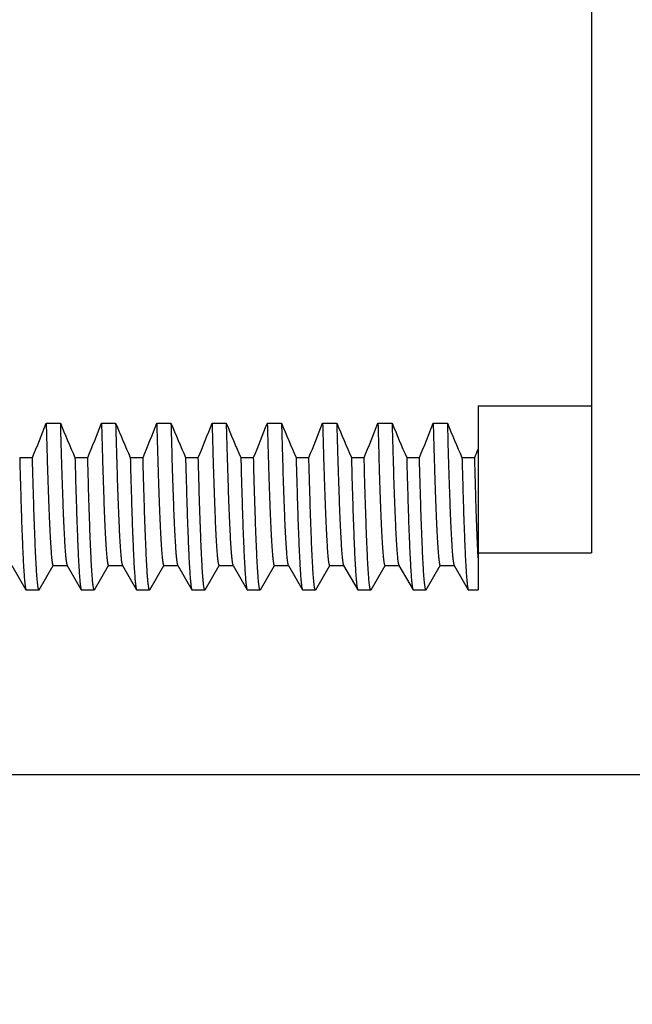
# Model space of a CAD drawing. Units: inches. Extents: x 0.4 to 16.6, y 0.6 to 10.4.
# Drawn here: x 5.6 to 6, y 5 to 5.7 of the extents above; entities that cross this region are included whole.
import ezdxf

# ---------------------------------------------------------------- set-up
doc = ezdxf.new("R2010")
doc.units = ezdxf.units.IN
doc.header["$LTSCALE"] = 0.935
doc.header["$MEASUREMENT"] = 0
doc.layers.get('0').update_dxf_attribs({"linetype": 'CONTINUOUS'})
doc.layers.add('AXIS', color=7, linetype='CONTINUOUS')
doc.layers.add('SCHEME_DIMS', color=7, linetype='CONTINUOUS')
doc.dimstyles.new('DIMSTYLE_1', dxfattribs={"dimtxt": 0.1, "dimasz": 0.1875, "dimexe": 0.125, "dimexo": 0.0625, "dimgap": 0.1, "dimtad": 0, "dimtih": 1, "dimtoh": 1, "dimdec": 1, "dimzin": 4, "dimdsep": 46, "dimtxsty": 'STANDARD', "dimblk": '_FILLED', "dimblk1": '_FILLED', "dimblk2": '_FILLED', "dimcen": 0.09, "dimadec": 0, "dimazin": 0, "dimtp": 0.1, "dimtm": 0.1, "dimtfac": 1, "dimtdec": 1, "dimtofl": 0, "dimtmove": 0, "dimatfit": 3, "dimldrblk": '_FILLED', "dimfxl": 1, "dimtolj": 1, "dimtzin": 4, "dimarcsym": 0})

# ---------------------------------------------------------------- blocks, each defined once
blk = doc.blocks.new('_FILLED')
at = {"color": 0, "linetype": 'BYBLOCK'}
blk.add_solid([(0, 0), (-1, 0.1667), (-1, -0.1667)], dxfattribs=at)
blk = doc.blocks.new('*D5')
at = {"layer": 'SCHEME_DIMS', "color": 7, "linetype": 'CONTINUOUS'}
for p, q in [((5.15487, 6.08285), (7.16079, 6.08285)), ((7.03579, 6.08285), (7.03579, 5.75285)), ((7.03579, 5.12285), (7.03579, 5.30285)), ((5.15487, 5.12285), (7.16079, 5.12285))]:
    blk.add_line(p, q, dxfattribs=at)
at = {"layer": 'SCHEME_DIMS', "color": 7, "linetype": 'CONTINUOUS', "xscale": 0.1875, "yscale": 0.1875, "zscale": 0.1875}
for p, rotation in [((7.03579, 6.08285), 90), ((7.03579, 5.12285), 270)]:
    blk.add_blockref('_FILLED', p, dxfattribs=dict(at, rotation=rotation))
at = {"layer": 'SCHEME_DIMS', "color": 7, "linetype": 'CONTINUOUS', "insert": (6.98579, 5.65285), "char_height": 0.1, "width": 0.5, "attachment_point": 2, "line_spacing_factor": 0.9}
blk.add_mtext('24.4\\P[.96]', dxfattribs=at)
blk = doc.blocks.new('*D10')
at = {"layer": 'SCHEME_DIMS', "color": 7, "linetype": 'CONTINUOUS'}
for p, q in [((5.40737, 4.93836), (5.40737, 4.37285)), ((4.17237, 4.73535), (4.17237, 4.37285)), ((4.17237, 4.49785), (3.77237, 4.49785)), ((5.40737, 4.49785), (5.80737, 4.49785))]:
    blk.add_line(p, q, dxfattribs=at)
at = {"layer": 'SCHEME_DIMS', "color": 7, "linetype": 'CONTINUOUS', "xscale": 0.1875, "yscale": 0.1875, "zscale": 0.1875}
blk.add_blockref('_FILLED', (4.17237, 4.49785), dxfattribs=at)
at = {"layer": 'SCHEME_DIMS', "color": 7, "linetype": 'CONTINUOUS', "xscale": 0.1875, "yscale": 0.1875, "zscale": 0.1875, "rotation": 180}
blk.add_blockref('_FILLED', (5.40737, 4.49785), dxfattribs=at)
at = {"layer": 'SCHEME_DIMS', "color": 7, "linetype": 'CONTINUOUS', "insert": (4.68987, 4.54785), "char_height": 0.1, "width": 0.6, "attachment_point": 2, "line_spacing_factor": 0.9}
blk.add_mtext('31.4\\P[1.24]', dxfattribs=at)

msp = doc.modelspace()

# ---------------------------------------------------------------- linework, layer by layer
at = {"color": 7, "linetype": 'CONTINUOUS'}
for p, q in [((5.92237, 5.38284), (5.92237, 5.25287)), ((5.61767, 5.37042), (5.62767, 5.37042)), ((5.65667, 5.37042), (5.66667, 5.37042)), ((5.69567, 5.37042), (5.70567, 5.37042)), ((5.73467, 5.37042), (5.74467, 5.37042)), ((5.77367, 5.37042), (5.78367, 5.37042)), ((5.81267, 5.37042), (5.82267, 5.37042)), ((5.85167, 5.37042), (5.86167, 5.37042)), ((5.89067, 5.37042), (5.90067, 5.37042)), ((5.59898, 5.34624), (5.60798, 5.34624)), ((5.63798, 5.34624), (5.64698, 5.34624)), ((5.67698, 5.34624), (5.68598, 5.34624)), ((5.71598, 5.34624), (5.72498, 5.34624)), ((5.75498, 5.34624), (5.76398, 5.34624)), ((5.79398, 5.34624), (5.80298, 5.34624)), ((5.83298, 5.34624), (5.84198, 5.34624)), ((5.87198, 5.34624), (5.88098, 5.34624)), ((5.91098, 5.34624), (5.91998, 5.34624)), ((5.63242, 5.27036), (5.63252, 5.27018)), ((5.67142, 5.27036), (5.67152, 5.27018)), ((5.71042, 5.27036), (5.71052, 5.27018)), ((5.74942, 5.27036), (5.74952, 5.27018)), ((5.78842, 5.27036), (5.78852, 5.27018)), ((5.82742, 5.27036), (5.82752, 5.27018)), ((5.86642, 5.27036), (5.86652, 5.27018)), ((5.90542, 5.27036), (5.90552, 5.27018)), ((5.59352, 5.27018), (5.60343, 5.25303)), ((5.61281, 5.25303), (5.6227, 5.27014)), ((5.62262, 5.27018), (5.63262, 5.27018)), ((5.63252, 5.27018), (5.64243, 5.25303)), ((5.65181, 5.25303), (5.6617, 5.27014)), ((5.66162, 5.27018), (5.67162, 5.27018)), ((5.67152, 5.27018), (5.68143, 5.25303)), ((5.69081, 5.25303), (5.7007, 5.27014)), ((5.70062, 5.27018), (5.71062, 5.27018)), ((5.71052, 5.27018), (5.72043, 5.25303)), ((5.72981, 5.25303), (5.7397, 5.27014)), ((5.73962, 5.27018), (5.74962, 5.27018)), ((5.74952, 5.27018), (5.75943, 5.25303)), ((5.76881, 5.25303), (5.7787, 5.27014)), ((5.77862, 5.27018), (5.78862, 5.27018)), ((5.78852, 5.27018), (5.79843, 5.25303)), ((5.80781, 5.25303), (5.8177, 5.27014)), ((5.81762, 5.27018), (5.82762, 5.27018)), ((5.82752, 5.27018), (5.83743, 5.25303)), ((5.84681, 5.25303), (5.8567, 5.27014)), ((5.85662, 5.27018), (5.86662, 5.27018)), ((5.86652, 5.27018), (5.87643, 5.25303)), ((5.88581, 5.25303), (5.8957, 5.27014)), ((5.89562, 5.27018), (5.90562, 5.27018)), ((5.90552, 5.27018), (5.91543, 5.25303)), ((5.60343, 5.25303), (5.60362, 5.25286)), ((5.60362, 5.25286), (5.61262, 5.25286)), ((5.61281, 5.25303), (5.61262, 5.25286)), ((5.64243, 5.25303), (5.64262, 5.25286)), ((5.64262, 5.25286), (5.65162, 5.25286)), ((5.65181, 5.25303), (5.65162, 5.25286)), ((5.68143, 5.25303), (5.68162, 5.25286)), ((5.68162, 5.25286), (5.69062, 5.25286)), ((5.69081, 5.25303), (5.69062, 5.25286)), ((5.72043, 5.25303), (5.72062, 5.25286)), ((5.72062, 5.25286), (5.72962, 5.25286)), ((5.72981, 5.25303), (5.72962, 5.25286)), ((5.75943, 5.25303), (5.75962, 5.25286)), ((5.75962, 5.25286), (5.76862, 5.25286)), ((5.76881, 5.25303), (5.76862, 5.25286)), ((5.79843, 5.25303), (5.79862, 5.25286)), ((5.79862, 5.25286), (5.80762, 5.25286)), ((5.80781, 5.25303), (5.80762, 5.25286)), ((5.83743, 5.25303), (5.83762, 5.25286)), ((5.83762, 5.25286), (5.84662, 5.25286)), ((5.84681, 5.25303), (5.84662, 5.25286)), ((5.87643, 5.25303), (5.87662, 5.25286)), ((5.87662, 5.25286), (5.88562, 5.25286)), ((5.88581, 5.25303), (5.88562, 5.25286)), ((5.91543, 5.25303), (5.91562, 5.25286)), ((5.91562, 5.25286), (5.92237, 5.25286))]:
    msp.add_line(p, q, dxfattribs=at)
for centre, radius, start, end in [((4.28976, 5.88877), 1.4255, 337.62962, 338.6766), ((7.16614, 6.01199), 1.66688, 202.63713, 203.54055), ((4.32876, 5.88877), 1.4255, 337.62962, 338.6766), ((7.20514, 6.01199), 1.66688, 202.63713, 203.54055), ((4.36776, 5.88877), 1.4255, 337.62962, 338.6766), ((7.24414, 6.01199), 1.66688, 202.63713, 203.54055), ((4.40676, 5.88877), 1.4255, 337.62962, 338.6766), ((7.28314, 6.01199), 1.66688, 202.63713, 203.54055), ((4.44576, 5.88877), 1.4255, 337.62962, 338.6766), ((7.32214, 6.01199), 1.66688, 202.63713, 203.54055), ((4.48476, 5.88877), 1.4255, 337.62962, 338.6766), ((7.36114, 6.01199), 1.66688, 202.63713, 203.54055), ((4.52376, 5.88877), 1.4255, 337.62962, 338.6766), ((7.40014, 6.01199), 1.66688, 202.63713, 203.54055), ((4.56276, 5.88877), 1.4255, 337.62962, 338.6766), ((7.43914, 6.01199), 1.66688, 202.63713, 203.54055), ((4.51184, 5.92538), 1.52259, 337.64374, 337.88153)]:
    msp.add_arc(centre, radius, start, end, dxfattribs=at)
for points, knots in [([(5.61767, 5.37042), (5.61787, 5.36291), (5.61817, 5.35196), (5.61859, 5.33778), (5.6189, 5.32812), (5.61921, 5.31915), (5.61952, 5.31087), (5.61982, 5.30332), (5.62013, 5.29652), (5.62044, 5.29047), (5.62074, 5.2852), (5.62105, 5.28072), (5.62131, 5.27748), (5.62153, 5.2753), (5.62168, 5.27396), (5.62184, 5.27283), (5.62197, 5.27201), (5.62208, 5.27146), (5.62215, 5.27113), (5.62223, 5.27084), (5.62231, 5.27061), (5.62238, 5.27043), (5.62245, 5.27031), (5.6225, 5.27024), (5.62254, 5.27021), (5.62258, 5.27019), (5.62261, 5.27018), (5.62262, 5.27018)], [0, 0, 0, 0, 0.224127, 0.326939, 0.423177, 0.512614, 0.595044, 0.670264, 0.738098, 0.798371, 0.850929, 0.895657, 0.932446, 0.947836, 0.961216, 0.972583, 0.981936, 0.985859, 0.989281, 0.992206, 0.994639, 0.996593, 0.998088, 0.998679, 0.99918, 0.99961, 1, 1, 1, 1]), ([(5.62767, 5.37042), (5.62786, 5.3632), (5.62815, 5.35265), (5.62856, 5.33899), (5.62885, 5.32963), (5.62915, 5.32089), (5.62944, 5.3128), (5.62974, 5.30537), (5.63003, 5.29862), (5.63033, 5.29257), (5.63062, 5.28722), (5.63087, 5.28322), (5.63108, 5.28038), (5.63123, 5.27852), (5.63138, 5.27685), (5.63152, 5.27537), (5.63167, 5.27407), (5.63182, 5.27296), (5.63196, 5.27204), (5.63209, 5.27139), (5.63219, 5.27097), (5.63227, 5.27072), (5.63234, 5.27052), (5.63239, 5.27041), (5.63242, 5.27036)], [0, 0, 0, 0, 0.216109, 0.315653, 0.409157, 0.496415, 0.577243, 0.651459, 0.718901, 0.779416, 0.832855, 0.879107, 0.899508, 0.918075, 0.934798, 0.94967, 0.962687, 0.973844, 0.983143, 0.990586, 0.993615, 0.996188, 0.998312, 1, 1, 1, 1]), ([(5.65667, 5.37042), (5.65687, 5.36291), (5.65717, 5.35196), (5.65759, 5.33778), (5.6579, 5.32812), (5.65821, 5.31915), (5.65852, 5.31087), (5.65882, 5.30332), (5.65913, 5.29652), (5.65944, 5.29047), (5.65974, 5.2852), (5.66005, 5.28072), (5.66031, 5.27748), (5.66053, 5.2753), (5.66068, 5.27396), (5.66084, 5.27283), (5.66097, 5.27201), (5.66108, 5.27146), (5.66115, 5.27113), (5.66123, 5.27084), (5.66131, 5.27061), (5.66138, 5.27043), (5.66145, 5.27031), (5.6615, 5.27024), (5.66154, 5.27021), (5.66158, 5.27019), (5.66161, 5.27018), (5.66162, 5.27018)], [0, 0, 0, 0, 0.224127, 0.326939, 0.423177, 0.512614, 0.595044, 0.670264, 0.738098, 0.798371, 0.850929, 0.895657, 0.932446, 0.947836, 0.961216, 0.972583, 0.981936, 0.985859, 0.989281, 0.992206, 0.994639, 0.996593, 0.998088, 0.998679, 0.99918, 0.99961, 1, 1, 1, 1]), ([(5.66667, 5.37042), (5.66686, 5.3632), (5.66715, 5.35265), (5.66756, 5.33899), (5.66785, 5.32963), (5.66815, 5.32089), (5.66844, 5.3128), (5.66874, 5.30537), (5.66903, 5.29862), (5.66933, 5.29257), (5.66962, 5.28722), (5.66987, 5.28322), (5.67008, 5.28038), (5.67023, 5.27852), (5.67038, 5.27685), (5.67052, 5.27537), (5.67067, 5.27407), (5.67082, 5.27296), (5.67096, 5.27204), (5.67109, 5.27139), (5.67119, 5.27097), (5.67127, 5.27072), (5.67134, 5.27052), (5.67139, 5.27041), (5.67142, 5.27036)], [0, 0, 0, 0, 0.216109, 0.315653, 0.409157, 0.496415, 0.577243, 0.651459, 0.718901, 0.779416, 0.832855, 0.879107, 0.899508, 0.918075, 0.934798, 0.94967, 0.962687, 0.973844, 0.983143, 0.990586, 0.993615, 0.996188, 0.998312, 1, 1, 1, 1]), ([(5.69567, 5.37042), (5.69587, 5.36291), (5.69617, 5.35196), (5.69659, 5.33778), (5.6969, 5.32812), (5.69721, 5.31915), (5.69752, 5.31087), (5.69782, 5.30332), (5.69813, 5.29652), (5.69844, 5.29047), (5.69874, 5.2852), (5.69905, 5.28072), (5.69931, 5.27748), (5.69953, 5.2753), (5.69968, 5.27396), (5.69984, 5.27283), (5.69997, 5.27201), (5.70008, 5.27146), (5.70015, 5.27113), (5.70023, 5.27084), (5.70031, 5.27061), (5.70038, 5.27043), (5.70045, 5.27031), (5.7005, 5.27024), (5.70054, 5.27021), (5.70058, 5.27019), (5.70061, 5.27018), (5.70062, 5.27018)], [0, 0, 0, 0, 0.224127, 0.326939, 0.423177, 0.512614, 0.595044, 0.670264, 0.738098, 0.798371, 0.850929, 0.895657, 0.932446, 0.947836, 0.961216, 0.972583, 0.981936, 0.985859, 0.989281, 0.992206, 0.994639, 0.996593, 0.998088, 0.998679, 0.99918, 0.99961, 1, 1, 1, 1]), ([(5.70567, 5.37042), (5.70586, 5.3632), (5.70615, 5.35265), (5.70656, 5.33899), (5.70685, 5.32963), (5.70715, 5.32089), (5.70744, 5.3128), (5.70774, 5.30537), (5.70803, 5.29862), (5.70833, 5.29257), (5.70862, 5.28722), (5.70887, 5.28322), (5.70908, 5.28038), (5.70923, 5.27852), (5.70938, 5.27685), (5.70952, 5.27537), (5.70967, 5.27407), (5.70982, 5.27296), (5.70996, 5.27204), (5.71009, 5.27139), (5.71019, 5.27097), (5.71027, 5.27072), (5.71034, 5.27052), (5.71039, 5.27041), (5.71042, 5.27036)], [0, 0, 0, 0, 0.216109, 0.315653, 0.409157, 0.496415, 0.577243, 0.651459, 0.718901, 0.779416, 0.832855, 0.879107, 0.899508, 0.918075, 0.934798, 0.94967, 0.962687, 0.973844, 0.983143, 0.990586, 0.993615, 0.996188, 0.998312, 1, 1, 1, 1]), ([(5.73467, 5.37042), (5.73487, 5.36291), (5.73517, 5.35196), (5.73559, 5.33778), (5.7359, 5.32812), (5.73621, 5.31915), (5.73652, 5.31087), (5.73682, 5.30332), (5.73713, 5.29652), (5.73744, 5.29047), (5.73774, 5.2852), (5.73805, 5.28072), (5.73831, 5.27748), (5.73853, 5.2753), (5.73868, 5.27396), (5.73884, 5.27283), (5.73897, 5.27201), (5.73908, 5.27146), (5.73915, 5.27113), (5.73923, 5.27084), (5.73931, 5.27061), (5.73938, 5.27043), (5.73945, 5.27031), (5.7395, 5.27024), (5.73954, 5.27021), (5.73958, 5.27019), (5.73961, 5.27018), (5.73962, 5.27018)], [0, 0, 0, 0, 0.224127, 0.326939, 0.423177, 0.512614, 0.595044, 0.670264, 0.738098, 0.798371, 0.850929, 0.895657, 0.932446, 0.947836, 0.961216, 0.972583, 0.981936, 0.985859, 0.989281, 0.992206, 0.994639, 0.996593, 0.998088, 0.998679, 0.99918, 0.99961, 1, 1, 1, 1]), ([(5.74467, 5.37042), (5.74486, 5.3632), (5.74515, 5.35265), (5.74556, 5.33899), (5.74585, 5.32963), (5.74615, 5.32089), (5.74644, 5.3128), (5.74674, 5.30537), (5.74703, 5.29862), (5.74733, 5.29257), (5.74762, 5.28722), (5.74787, 5.28322), (5.74808, 5.28038), (5.74823, 5.27852), (5.74838, 5.27685), (5.74852, 5.27537), (5.74867, 5.27407), (5.74882, 5.27296), (5.74896, 5.27204), (5.74909, 5.27139), (5.74919, 5.27097), (5.74927, 5.27072), (5.74934, 5.27052), (5.74939, 5.27041), (5.74942, 5.27036)], [0, 0, 0, 0, 0.216109, 0.315653, 0.409157, 0.496415, 0.577243, 0.651459, 0.718901, 0.779416, 0.832855, 0.879107, 0.899508, 0.918075, 0.934798, 0.94967, 0.962687, 0.973844, 0.983143, 0.990586, 0.993615, 0.996188, 0.998312, 1, 1, 1, 1]), ([(5.77367, 5.37042), (5.77387, 5.36291), (5.77417, 5.35196), (5.77459, 5.33778), (5.7749, 5.32812), (5.77521, 5.31915), (5.77552, 5.31087), (5.77582, 5.30332), (5.77613, 5.29652), (5.77644, 5.29047), (5.77674, 5.2852), (5.77705, 5.28072), (5.77731, 5.27748), (5.77753, 5.2753), (5.77768, 5.27396), (5.77784, 5.27283), (5.77797, 5.27201), (5.77808, 5.27146), (5.77815, 5.27113), (5.77823, 5.27084), (5.77831, 5.27061), (5.77838, 5.27043), (5.77845, 5.27031), (5.7785, 5.27024), (5.77854, 5.27021), (5.77858, 5.27019), (5.77861, 5.27018), (5.77862, 5.27018)], [0, 0, 0, 0, 0.224127, 0.326939, 0.423177, 0.512614, 0.595044, 0.670264, 0.738098, 0.798371, 0.850929, 0.895657, 0.932446, 0.947836, 0.961216, 0.972583, 0.981936, 0.985859, 0.989281, 0.992206, 0.994639, 0.996593, 0.998088, 0.998679, 0.99918, 0.99961, 1, 1, 1, 1]), ([(5.78367, 5.37042), (5.78386, 5.3632), (5.78415, 5.35265), (5.78456, 5.33899), (5.78485, 5.32963), (5.78515, 5.32089), (5.78544, 5.3128), (5.78574, 5.30537), (5.78603, 5.29862), (5.78633, 5.29257), (5.78662, 5.28722), (5.78687, 5.28322), (5.78708, 5.28038), (5.78723, 5.27852), (5.78738, 5.27685), (5.78752, 5.27537), (5.78767, 5.27407), (5.78782, 5.27296), (5.78796, 5.27204), (5.78809, 5.27139), (5.78819, 5.27097), (5.78827, 5.27072), (5.78834, 5.27052), (5.78839, 5.27041), (5.78842, 5.27036)], [0, 0, 0, 0, 0.216109, 0.315653, 0.409157, 0.496415, 0.577243, 0.651459, 0.718901, 0.779416, 0.832855, 0.879107, 0.899508, 0.918075, 0.934798, 0.94967, 0.962687, 0.973844, 0.983143, 0.990586, 0.993615, 0.996188, 0.998312, 1, 1, 1, 1]), ([(5.81267, 5.37042), (5.81287, 5.36291), (5.81317, 5.35196), (5.81359, 5.33778), (5.8139, 5.32812), (5.81421, 5.31915), (5.81452, 5.31087), (5.81482, 5.30332), (5.81513, 5.29652), (5.81544, 5.29047), (5.81574, 5.2852), (5.81605, 5.28072), (5.81631, 5.27748), (5.81653, 5.2753), (5.81668, 5.27396), (5.81684, 5.27283), (5.81697, 5.27201), (5.81708, 5.27146), (5.81715, 5.27113), (5.81723, 5.27084), (5.81731, 5.27061), (5.81738, 5.27043), (5.81745, 5.27031), (5.8175, 5.27024), (5.81754, 5.27021), (5.81758, 5.27019), (5.81761, 5.27018), (5.81762, 5.27018)], [0, 0, 0, 0, 0.224127, 0.326939, 0.423177, 0.512614, 0.595044, 0.670264, 0.738098, 0.798371, 0.850929, 0.895657, 0.932446, 0.947836, 0.961216, 0.972583, 0.981936, 0.985859, 0.989281, 0.992206, 0.994639, 0.996593, 0.998088, 0.998679, 0.99918, 0.99961, 1, 1, 1, 1]), ([(5.82267, 5.37042), (5.82286, 5.3632), (5.82315, 5.35265), (5.82356, 5.33899), (5.82385, 5.32963), (5.82415, 5.32089), (5.82444, 5.3128), (5.82474, 5.30537), (5.82503, 5.29862), (5.82533, 5.29257), (5.82562, 5.28722), (5.82587, 5.28322), (5.82608, 5.28038), (5.82623, 5.27852), (5.82638, 5.27685), (5.82652, 5.27537), (5.82667, 5.27407), (5.82682, 5.27296), (5.82696, 5.27204), (5.82709, 5.27139), (5.82719, 5.27097), (5.82727, 5.27072), (5.82734, 5.27052), (5.82739, 5.27041), (5.82742, 5.27036)], [0, 0, 0, 0, 0.216109, 0.315653, 0.409157, 0.496415, 0.577243, 0.651459, 0.718901, 0.779416, 0.832855, 0.879107, 0.899508, 0.918075, 0.934798, 0.94967, 0.962687, 0.973844, 0.983143, 0.990586, 0.993615, 0.996188, 0.998312, 1, 1, 1, 1]), ([(5.85167, 5.37042), (5.85187, 5.36291), (5.85217, 5.35196), (5.85259, 5.33778), (5.8529, 5.32812), (5.85321, 5.31915), (5.85352, 5.31087), (5.85382, 5.30332), (5.85413, 5.29652), (5.85444, 5.29047), (5.85474, 5.2852), (5.85505, 5.28072), (5.85531, 5.27748), (5.85553, 5.2753), (5.85568, 5.27396), (5.85584, 5.27283), (5.85597, 5.27201), (5.85608, 5.27146), (5.85615, 5.27113), (5.85623, 5.27084), (5.85631, 5.27061), (5.85638, 5.27043), (5.85645, 5.27031), (5.8565, 5.27024), (5.85654, 5.27021), (5.85658, 5.27019), (5.85661, 5.27018), (5.85662, 5.27018)], [0, 0, 0, 0, 0.224127, 0.326939, 0.423177, 0.512614, 0.595044, 0.670264, 0.738098, 0.798371, 0.850929, 0.895657, 0.932446, 0.947836, 0.961216, 0.972583, 0.981936, 0.985859, 0.989281, 0.992206, 0.994639, 0.996593, 0.998088, 0.998679, 0.99918, 0.99961, 1, 1, 1, 1]), ([(5.86167, 5.37042), (5.86186, 5.3632), (5.86215, 5.35265), (5.86256, 5.33899), (5.86285, 5.32963), (5.86315, 5.32089), (5.86344, 5.3128), (5.86374, 5.30537), (5.86403, 5.29862), (5.86433, 5.29257), (5.86462, 5.28722), (5.86487, 5.28322), (5.86508, 5.28038), (5.86523, 5.27852), (5.86538, 5.27685), (5.86552, 5.27537), (5.86567, 5.27407), (5.86582, 5.27296), (5.86596, 5.27204), (5.86609, 5.27139), (5.86619, 5.27097), (5.86627, 5.27072), (5.86634, 5.27052), (5.86639, 5.27041), (5.86642, 5.27036)], [0, 0, 0, 0, 0.216109, 0.315653, 0.409157, 0.496415, 0.577243, 0.651459, 0.718901, 0.779416, 0.832855, 0.879107, 0.899508, 0.918075, 0.934798, 0.94967, 0.962687, 0.973844, 0.983143, 0.990586, 0.993615, 0.996188, 0.998312, 1, 1, 1, 1]), ([(5.89067, 5.37042), (5.89087, 5.36291), (5.89117, 5.35196), (5.89159, 5.33778), (5.8919, 5.32812), (5.89221, 5.31915), (5.89252, 5.31087), (5.89282, 5.30332), (5.89313, 5.29652), (5.89344, 5.29047), (5.89374, 5.2852), (5.89405, 5.28072), (5.89431, 5.27748), (5.89453, 5.2753), (5.89468, 5.27396), (5.89484, 5.27283), (5.89497, 5.27201), (5.89508, 5.27146), (5.89515, 5.27113), (5.89523, 5.27084), (5.89531, 5.27061), (5.89538, 5.27043), (5.89545, 5.27031), (5.8955, 5.27024), (5.89554, 5.27021), (5.89558, 5.27019), (5.89561, 5.27018), (5.89562, 5.27018)], [0, 0, 0, 0, 0.224127, 0.326939, 0.423177, 0.512614, 0.595044, 0.670264, 0.738098, 0.798371, 0.850929, 0.895657, 0.932446, 0.947836, 0.961216, 0.972583, 0.981936, 0.985859, 0.989281, 0.992206, 0.994639, 0.996593, 0.998088, 0.998679, 0.99918, 0.99961, 1, 1, 1, 1]), ([(5.90067, 5.37042), (5.90086, 5.3632), (5.90115, 5.35265), (5.90156, 5.33899), (5.90185, 5.32963), (5.90215, 5.32089), (5.90244, 5.3128), (5.90274, 5.30537), (5.90303, 5.29862), (5.90333, 5.29257), (5.90362, 5.28722), (5.90387, 5.28322), (5.90408, 5.28038), (5.90423, 5.27852), (5.90438, 5.27685), (5.90452, 5.27537), (5.90467, 5.27407), (5.90482, 5.27296), (5.90496, 5.27204), (5.90509, 5.27139), (5.90519, 5.27097), (5.90527, 5.27072), (5.90534, 5.27052), (5.90539, 5.27041), (5.90542, 5.27036)], [0, 0, 0, 0, 0.216109, 0.315653, 0.409157, 0.496415, 0.577243, 0.651459, 0.718901, 0.779416, 0.832855, 0.879107, 0.899508, 0.918075, 0.934798, 0.94967, 0.962687, 0.973844, 0.983143, 0.990586, 0.993615, 0.996188, 0.998312, 1, 1, 1, 1]), ([(5.59898, 5.34624), (5.59916, 5.33948), (5.59943, 5.32962), (5.59981, 5.31685), (5.60008, 5.30811), (5.60036, 5.29997), (5.60064, 5.29244), (5.60092, 5.28553), (5.60119, 5.27926), (5.60147, 5.27364), (5.60174, 5.26868), (5.60202, 5.26439), (5.60226, 5.26124), (5.60245, 5.25906), (5.60259, 5.25768), (5.60273, 5.25648), (5.60286, 5.25545), (5.603, 5.2546), (5.60312, 5.25399), (5.60322, 5.2536), (5.60329, 5.25337), (5.60336, 5.25318), (5.60341, 5.25307), (5.60343, 5.25303)], [0, 0, 0, 0, 0.217125, 0.316931, 0.410568, 0.497845, 0.578602, 0.652683, 0.719943, 0.780256, 0.833497, 0.879552, 0.918342, 0.934993, 0.949804, 0.962767, 0.973881, 0.983146, 0.990571, 0.993598, 0.996173, 0.998302, 1, 1, 1, 1]), ([(5.61262, 5.25286), (5.6126, 5.25286), (5.61256, 5.25288), (5.61251, 5.25292), (5.61246, 5.25298), (5.6124, 5.25309), (5.61233, 5.25326), (5.61225, 5.25347), (5.61218, 5.25374), (5.61211, 5.25405), (5.61201, 5.25456), (5.61188, 5.25531), (5.61174, 5.25636), (5.6116, 5.2576), (5.61139, 5.25962), (5.61114, 5.26262), (5.61086, 5.26678), (5.61057, 5.27167), (5.61029, 5.27728), (5.61, 5.2836), (5.60971, 5.29062), (5.60942, 5.29832), (5.60913, 5.30669), (5.60884, 5.31571), (5.60844, 5.32896), (5.60816, 5.33921), (5.60798, 5.34624)], [0, 0, 0, 0, 0.000815, 0.001317, 0.001909, 0.003402, 0.005349, 0.007772, 0.010681, 0.014084, 0.017982, 0.027277, 0.038574, 0.051878, 0.067185, 0.103778, 0.148282, 0.20062, 0.260677, 0.328314, 0.403391, 0.48575, 0.575216, 0.671609, 0.774723, 1, 1, 1, 1]), ([(5.63798, 5.34624), (5.63816, 5.33948), (5.63843, 5.32962), (5.63881, 5.31685), (5.63908, 5.30811), (5.63936, 5.29997), (5.63964, 5.29244), (5.63992, 5.28553), (5.64019, 5.27926), (5.64047, 5.27364), (5.64074, 5.26868), (5.64102, 5.26439), (5.64126, 5.26124), (5.64145, 5.25906), (5.64159, 5.25768), (5.64173, 5.25648), (5.64186, 5.25545), (5.642, 5.2546), (5.64212, 5.25399), (5.64222, 5.2536), (5.64229, 5.25337), (5.64236, 5.25318), (5.64241, 5.25307), (5.64243, 5.25303)], [0, 0, 0, 0, 0.217125, 0.316931, 0.410569, 0.497846, 0.578604, 0.652685, 0.719945, 0.780257, 0.833498, 0.879553, 0.918343, 0.934994, 0.949804, 0.962768, 0.973881, 0.983147, 0.990571, 0.993598, 0.996173, 0.998302, 1, 1, 1, 1]), ([(5.65162, 5.25286), (5.6516, 5.25286), (5.65156, 5.25288), (5.65151, 5.25292), (5.65146, 5.25298), (5.6514, 5.25309), (5.65133, 5.25326), (5.65125, 5.25347), (5.65118, 5.25374), (5.65111, 5.25405), (5.65101, 5.25456), (5.65088, 5.25531), (5.65074, 5.25636), (5.6506, 5.2576), (5.65039, 5.25962), (5.65014, 5.26262), (5.64986, 5.26678), (5.64957, 5.27167), (5.64929, 5.27728), (5.649, 5.2836), (5.64871, 5.29062), (5.64842, 5.29832), (5.64813, 5.30669), (5.64784, 5.31571), (5.64744, 5.32896), (5.64716, 5.33921), (5.64698, 5.34624)], [0, 0, 0, 0, 0.000815, 0.001317, 0.001909, 0.003402, 0.005349, 0.007771, 0.010681, 0.014083, 0.017982, 0.027276, 0.038574, 0.051878, 0.067185, 0.103777, 0.148282, 0.200619, 0.260676, 0.328314, 0.40339, 0.48575, 0.575215, 0.671609, 0.774723, 1, 1, 1, 1]), ([(5.67698, 5.34624), (5.67716, 5.33948), (5.67743, 5.32962), (5.67781, 5.31685), (5.67808, 5.30811), (5.67836, 5.29997), (5.67864, 5.29244), (5.67892, 5.28553), (5.67919, 5.27926), (5.67947, 5.27364), (5.67974, 5.26868), (5.68002, 5.26439), (5.68026, 5.26124), (5.68045, 5.25906), (5.68059, 5.25768), (5.68073, 5.25648), (5.68086, 5.25545), (5.681, 5.2546), (5.68112, 5.25399), (5.68122, 5.2536), (5.68129, 5.25337), (5.68136, 5.25318), (5.68141, 5.25307), (5.68143, 5.25303)], [0, 0, 0, 0, 0.217125, 0.316932, 0.41057, 0.497847, 0.578604, 0.652686, 0.719945, 0.780258, 0.833499, 0.879553, 0.918344, 0.934994, 0.949805, 0.962768, 0.973882, 0.983147, 0.990571, 0.993598, 0.996173, 0.998303, 1, 1, 1, 1]), ([(5.69062, 5.25286), (5.6906, 5.25286), (5.69056, 5.25288), (5.69051, 5.25292), (5.69046, 5.25298), (5.6904, 5.25309), (5.69033, 5.25326), (5.69025, 5.25347), (5.69018, 5.25374), (5.69011, 5.25405), (5.69001, 5.25456), (5.68988, 5.25531), (5.68974, 5.25636), (5.6896, 5.2576), (5.68939, 5.25962), (5.68914, 5.26262), (5.68886, 5.26678), (5.68857, 5.27167), (5.68829, 5.27728), (5.688, 5.2836), (5.68771, 5.29062), (5.68742, 5.29832), (5.68713, 5.30669), (5.68684, 5.31571), (5.68644, 5.32896), (5.68616, 5.33921), (5.68598, 5.34624)], [0, 0, 0, 0, 0.000815, 0.001317, 0.001909, 0.003402, 0.005349, 0.007771, 0.010681, 0.014083, 0.017982, 0.027276, 0.038573, 0.051877, 0.067185, 0.103777, 0.148281, 0.200619, 0.260676, 0.328313, 0.40339, 0.485749, 0.575215, 0.671609, 0.774723, 1, 1, 1, 1]), ([(5.71598, 5.34624), (5.71616, 5.33948), (5.71643, 5.32962), (5.71681, 5.31685), (5.71708, 5.30811), (5.71736, 5.29997), (5.71764, 5.29244), (5.71792, 5.28553), (5.71819, 5.27926), (5.71847, 5.27364), (5.71874, 5.26868), (5.71902, 5.26439), (5.71926, 5.26124), (5.71945, 5.25906), (5.71959, 5.25768), (5.71973, 5.25648), (5.71986, 5.25545), (5.72, 5.2546), (5.72012, 5.25399), (5.72022, 5.2536), (5.72029, 5.25337), (5.72036, 5.25318), (5.72041, 5.25307), (5.72043, 5.25303)], [0, 0, 0, 0, 0.217125, 0.316932, 0.41057, 0.497847, 0.578604, 0.652685, 0.719945, 0.780257, 0.833499, 0.879553, 0.918344, 0.934994, 0.949805, 0.962768, 0.973882, 0.983147, 0.990571, 0.993598, 0.996173, 0.998303, 1, 1, 1, 1]), ([(5.72962, 5.25286), (5.7296, 5.25286), (5.72956, 5.25288), (5.72951, 5.25292), (5.72946, 5.25298), (5.7294, 5.25309), (5.72933, 5.25326), (5.72925, 5.25347), (5.72918, 5.25374), (5.72911, 5.25405), (5.72901, 5.25456), (5.72888, 5.25531), (5.72874, 5.25636), (5.7286, 5.2576), (5.72839, 5.25962), (5.72814, 5.26262), (5.72786, 5.26678), (5.72757, 5.27167), (5.72729, 5.27728), (5.727, 5.2836), (5.72671, 5.29062), (5.72642, 5.29832), (5.72613, 5.30669), (5.72584, 5.31571), (5.72544, 5.32896), (5.72516, 5.33921), (5.72498, 5.34624)], [0, 0, 0, 0, 0.000815, 0.001317, 0.001909, 0.003402, 0.005349, 0.007771, 0.010681, 0.014083, 0.017982, 0.027276, 0.038573, 0.051877, 0.067185, 0.103777, 0.148281, 0.200619, 0.260676, 0.328313, 0.40339, 0.485749, 0.575215, 0.671609, 0.774723, 1, 1, 1, 1]), ([(5.75498, 5.34624), (5.75516, 5.33948), (5.75543, 5.32962), (5.75581, 5.31685), (5.75608, 5.30811), (5.75636, 5.29997), (5.75664, 5.29244), (5.75692, 5.28553), (5.75719, 5.27926), (5.75747, 5.27364), (5.75774, 5.26868), (5.75802, 5.26439), (5.75826, 5.26124), (5.75845, 5.25906), (5.75859, 5.25768), (5.75873, 5.25648), (5.75886, 5.25545), (5.759, 5.2546), (5.75912, 5.25399), (5.75922, 5.2536), (5.75929, 5.25337), (5.75936, 5.25318), (5.75941, 5.25307), (5.75943, 5.25303)], [0, 0, 0, 0, 0.217125, 0.316931, 0.410569, 0.497846, 0.578603, 0.652685, 0.719945, 0.780257, 0.833498, 0.879553, 0.918343, 0.934994, 0.949804, 0.962768, 0.973881, 0.983147, 0.990571, 0.993598, 0.996173, 0.998302, 1, 1, 1, 1]), ([(5.76862, 5.25286), (5.7686, 5.25286), (5.76856, 5.25288), (5.76851, 5.25292), (5.76846, 5.25298), (5.7684, 5.25309), (5.76833, 5.25326), (5.76825, 5.25347), (5.76818, 5.25374), (5.76811, 5.25405), (5.76801, 5.25456), (5.76788, 5.25531), (5.76774, 5.25636), (5.7676, 5.2576), (5.76739, 5.25962), (5.76714, 5.26262), (5.76686, 5.26678), (5.76657, 5.27167), (5.76629, 5.27728), (5.766, 5.2836), (5.76571, 5.29062), (5.76542, 5.29832), (5.76513, 5.30669), (5.76484, 5.31571), (5.76444, 5.32896), (5.76416, 5.33921), (5.76398, 5.34624)], [0, 0, 0, 0, 0.000815, 0.001317, 0.001909, 0.003402, 0.005349, 0.007771, 0.010681, 0.014083, 0.017982, 0.027276, 0.038574, 0.051878, 0.067185, 0.103778, 0.148282, 0.20062, 0.260677, 0.328314, 0.403391, 0.48575, 0.575215, 0.671609, 0.774723, 1, 1, 1, 1]), ([(5.79398, 5.34624), (5.79416, 5.33948), (5.79443, 5.32962), (5.79481, 5.31685), (5.79508, 5.30811), (5.79536, 5.29997), (5.79564, 5.29244), (5.79592, 5.28553), (5.79619, 5.27926), (5.79647, 5.27364), (5.79674, 5.26868), (5.79702, 5.26439), (5.79726, 5.26124), (5.79745, 5.25906), (5.79759, 5.25768), (5.79773, 5.25648), (5.79786, 5.25545), (5.798, 5.2546), (5.79812, 5.25399), (5.79822, 5.2536), (5.79829, 5.25337), (5.79836, 5.25318), (5.79841, 5.25307), (5.79843, 5.25303)], [0, 0, 0, 0, 0.217125, 0.316931, 0.410569, 0.497845, 0.578603, 0.652684, 0.719944, 0.780256, 0.833497, 0.879552, 0.918343, 0.934993, 0.949804, 0.962768, 0.973881, 0.983147, 0.990571, 0.993598, 0.996173, 0.998302, 1, 1, 1, 1]), ([(5.80762, 5.25286), (5.8076, 5.25286), (5.80756, 5.25288), (5.80751, 5.25292), (5.80746, 5.25298), (5.8074, 5.25309), (5.80733, 5.25326), (5.80725, 5.25347), (5.80718, 5.25374), (5.80711, 5.25405), (5.80701, 5.25456), (5.80688, 5.25531), (5.80674, 5.25636), (5.8066, 5.2576), (5.80639, 5.25962), (5.80614, 5.26262), (5.80586, 5.26678), (5.80557, 5.27167), (5.80529, 5.27728), (5.805, 5.2836), (5.80471, 5.29062), (5.80442, 5.29832), (5.80413, 5.30669), (5.80384, 5.31571), (5.80344, 5.32896), (5.80316, 5.33921), (5.80298, 5.34624)], [0, 0, 0, 0, 0.000815, 0.001317, 0.001909, 0.003402, 0.005349, 0.007772, 0.010681, 0.014084, 0.017982, 0.027277, 0.038574, 0.051878, 0.067186, 0.103779, 0.148283, 0.200621, 0.260678, 0.328315, 0.403392, 0.485751, 0.575216, 0.67161, 0.774723, 1, 1, 1, 1]), ([(5.83298, 5.34624), (5.83316, 5.33948), (5.83343, 5.32962), (5.83381, 5.31685), (5.83408, 5.30811), (5.83436, 5.29997), (5.83464, 5.29244), (5.83492, 5.28553), (5.83519, 5.27926), (5.83547, 5.27364), (5.83574, 5.26868), (5.83602, 5.26439), (5.83626, 5.26124), (5.83645, 5.25906), (5.83659, 5.25768), (5.83673, 5.25648), (5.83686, 5.25545), (5.837, 5.2546), (5.83712, 5.25399), (5.83722, 5.2536), (5.83729, 5.25337), (5.83736, 5.25318), (5.83741, 5.25307), (5.83743, 5.25303)], [0, 0, 0, 0, 0.217125, 0.316931, 0.410568, 0.497845, 0.578602, 0.652684, 0.719943, 0.780256, 0.833497, 0.879552, 0.918342, 0.934993, 0.949804, 0.962767, 0.973881, 0.983146, 0.990571, 0.993598, 0.996173, 0.998302, 1, 1, 1, 1]), ([(5.84662, 5.25286), (5.8466, 5.25286), (5.84656, 5.25288), (5.84651, 5.25292), (5.84646, 5.25298), (5.8464, 5.25309), (5.84633, 5.25326), (5.84625, 5.25347), (5.84618, 5.25374), (5.84611, 5.25405), (5.84601, 5.25456), (5.84588, 5.25531), (5.84574, 5.25636), (5.8456, 5.2576), (5.84539, 5.25962), (5.84514, 5.26262), (5.84486, 5.26678), (5.84457, 5.27167), (5.84429, 5.27728), (5.844, 5.2836), (5.84371, 5.29062), (5.84342, 5.29832), (5.84313, 5.30669), (5.84284, 5.31571), (5.84244, 5.32896), (5.84216, 5.33921), (5.84198, 5.34624)], [0, 0, 0, 0, 0.000815, 0.001317, 0.001909, 0.003402, 0.005349, 0.007772, 0.010681, 0.014084, 0.017983, 0.027277, 0.038575, 0.051879, 0.067186, 0.103779, 0.148284, 0.200621, 0.260678, 0.328316, 0.403392, 0.485751, 0.575217, 0.67161, 0.774723, 1, 1, 1, 1]), ([(5.87198, 5.34624), (5.87216, 5.33948), (5.87243, 5.32962), (5.87281, 5.31685), (5.87308, 5.30811), (5.87336, 5.29997), (5.87364, 5.29244), (5.87392, 5.28553), (5.87419, 5.27926), (5.87447, 5.27364), (5.87474, 5.26868), (5.87502, 5.26439), (5.87526, 5.26124), (5.87545, 5.25906), (5.87559, 5.25768), (5.87573, 5.25648), (5.87586, 5.25545), (5.876, 5.2546), (5.87612, 5.25399), (5.87622, 5.2536), (5.87629, 5.25337), (5.87636, 5.25318), (5.87641, 5.25307), (5.87643, 5.25303)], [0, 0, 0, 0, 0.217125, 0.316931, 0.410568, 0.497845, 0.578602, 0.652683, 0.719943, 0.780255, 0.833497, 0.879552, 0.918342, 0.934993, 0.949804, 0.962767, 0.973881, 0.983146, 0.990571, 0.993598, 0.996173, 0.998302, 1, 1, 1, 1]), ([(5.88562, 5.25286), (5.8856, 5.25286), (5.88556, 5.25288), (5.88551, 5.25292), (5.88546, 5.25298), (5.8854, 5.25309), (5.88533, 5.25326), (5.88525, 5.25347), (5.88518, 5.25374), (5.88511, 5.25405), (5.88501, 5.25456), (5.88488, 5.25531), (5.88474, 5.25636), (5.8846, 5.2576), (5.88439, 5.25962), (5.88414, 5.26262), (5.88386, 5.26678), (5.88357, 5.27167), (5.88329, 5.27728), (5.883, 5.2836), (5.88271, 5.29062), (5.88242, 5.29832), (5.88213, 5.30669), (5.88184, 5.31571), (5.88144, 5.32896), (5.88116, 5.33921), (5.88098, 5.34624)], [0, 0, 0, 0, 0.000816, 0.001317, 0.001909, 0.003402, 0.005349, 0.007772, 0.010681, 0.014084, 0.017983, 0.027277, 0.038575, 0.051879, 0.067187, 0.10378, 0.148285, 0.200623, 0.26068, 0.328318, 0.403395, 0.485754, 0.575219, 0.671611, 0.774724, 1, 1, 1, 1]), ([(5.91098, 5.34624), (5.91116, 5.33948), (5.91143, 5.32962), (5.91181, 5.31685), (5.91208, 5.30811), (5.91236, 5.29997), (5.91264, 5.29244), (5.91292, 5.28553), (5.91319, 5.27926), (5.91347, 5.27364), (5.91374, 5.26868), (5.91402, 5.26439), (5.91426, 5.26124), (5.91445, 5.25906), (5.91459, 5.25768), (5.91473, 5.25648), (5.91486, 5.25545), (5.915, 5.2546), (5.91512, 5.25399), (5.91522, 5.2536), (5.91529, 5.25337), (5.91536, 5.25318), (5.91541, 5.25307), (5.91543, 5.25303)], [0, 0, 0, 0, 0.217124, 0.31693, 0.410566, 0.497842, 0.5786, 0.652681, 0.719941, 0.780254, 0.833495, 0.87955, 0.918341, 0.934992, 0.949803, 0.962767, 0.973881, 0.983146, 0.990571, 0.993598, 0.996173, 0.998302, 1, 1, 1, 1]), ([(5.92237, 5.27561), (5.92227, 5.27772), (5.92206, 5.28221), (5.92164, 5.29215), (5.92113, 5.30634), (5.92054, 5.3254), (5.92017, 5.33901), (5.91998, 5.34624)], [0, 0, 0, 0, 0.089987, 0.190529, 0.422198, 0.69288, 1, 1, 1, 1])]:
    msp.add_open_spline(points, degree=3, knots=knots, dxfattribs=at)
at = {"layer": 'AXIS', "color": 7, "linetype": 'CONTINUOUS'}
for p, q in [((6.00237, 5.92915), (6.00237, 5.27916)), ((5.92237, 5.38284), (6.00237, 5.38284)), ((5.92237, 5.27916), (6.00237, 5.27916))]:
    msp.add_line(p, q, dxfattribs=at)

# ---------------------------------------------------------------- dimensions: what is measured, and where the dimension line sits
at = {"layer": 'SCHEME_DIMS', "color": 7, "linetype": 'CONTINUOUS'}
dim = msp.add_linear_dim(base=(7.03579, 6.08285), p1=(5.09237, 5.12285), p2=(5.09237, 6.08285), angle=90, dimstyle='DIMSTYLE_1', dxfattribs=at)
dim.commit()
dim.dimension.update_dxf_attribs({"geometry": '*D5', "text_midpoint": (7.03579, 5.52785), "dimtype": 160})
dim = msp.add_linear_dim(base=(5.40737, 4.49785), p1=(4.17237, 4.79785), p2=(5.40737, 5.00086), dimstyle='DIMSTYLE_1', dxfattribs=at)
dim.commit()
dim.dimension.update_dxf_attribs({"geometry": '*D10', "text_midpoint": (4.78987, 4.42285), "dimtype": 160})

doc.saveas('drawing.dxf')
